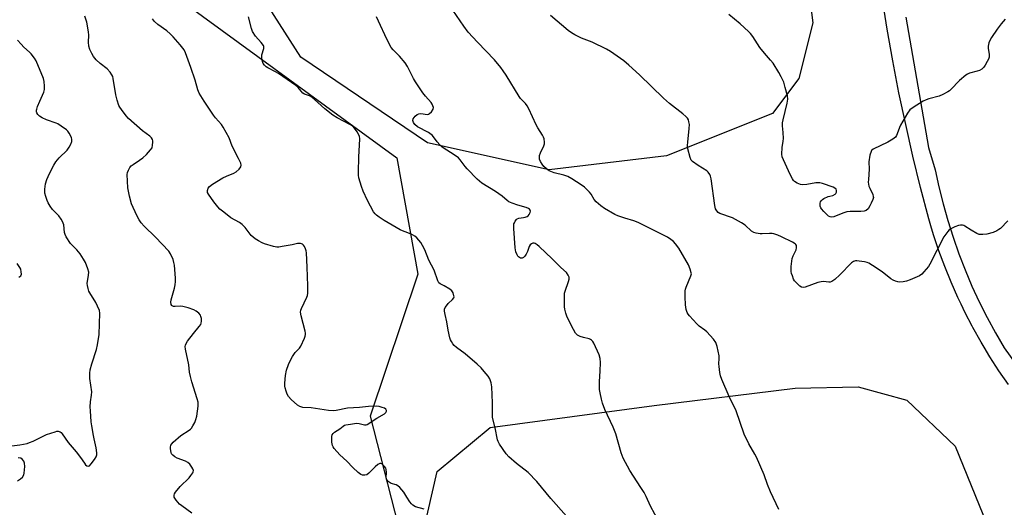
# Model space of a CAD drawing. Units: inches. Extents: x 1213768 to 1219767, y 525455 to 529456.
# Drawn here: x 1215478 to 1215902, y 528861 to 529071 of the extents above; entities that cross this region are included whole.
import ezdxf

# ---------------------------------------------------------------- set-up
doc = ezdxf.new("R2010")
doc.units = ezdxf.units.IN
doc.header["$MEASUREMENT"] = 0
for name, color, linetype in [('NTRL-Farm Land', 3, 'Continuous'), ('NTRL-Trees', 3, 'Continuous'), ('TRANS-Road', 130, 'Continuous'), ('Undefined', 1, 'Continuous')]:
    doc.layers.add(name, color=color, linetype=linetype)

msp = doc.modelspace()

# ---------------------------------------------------------------- linework, layer by layer
at = {"layer": 'NTRL-Farm Land'}
msp.add_lwpolyline([(1215756.78, 529012.13), (1215706.26, 529006.11), (1215653.78, 529017.8), (1215599.21, 529054.78), (1215572.58, 529096.39), (1215570.2, 529110.12), (1215545.81, 529225.05), (1215511.77, 529386.46), (1215495.83, 529455.35), (1215745.18, 529455.32), (1215782.59, 529283.15), (1215814.91, 529108.71), (1215819.87, 529069.62), (1215813.85, 529045.49), (1215802.49, 529030.43)], close=True, dxfattribs=at)
msp.add_lwpolyline([(1215757.29, 528284.26), (1215725.98, 528408.19), (1215692.45, 528570.38), (1215678.14, 528691), (1215660.06, 528787.59), (1215651.96, 528849.77), (1215657.94, 528876.01), (1215680.89, 528895.05), (1215751.57, 528904.47), (1215812.36, 528911.98), (1215839.52, 528912.48), (1215860.5, 528906.82), (1215881.29, 528886.99), (1215906.95, 528823.7), (1215924.02, 528736.78), (1215950.14, 528612.91), (1215973.58, 528522.21), (1215994.05, 528449.02), (1215993.29, 528402.82), (1215985.01, 528375.24), (1215935.98, 528303.97)], dxfattribs=at)
at = {"layer": 'NTRL-Trees'}
msp.add_lwpolyline([(1214690.36, 529274.72), (1214844.9, 529148.8), (1214871.31, 529131.19), (1214888.82, 529094.72), (1214882.1, 529077.25), (1214846.25, 529008.14), (1214874.41, 528909.01), (1214925.2, 528871.43), (1214987.99, 528791.07), (1215028.06, 528773.9), (1215070.98, 528793.93), (1215108.98, 528855.41), (1215293, 529154.02), (1215243.16, 529445.65), (1215239.99, 529455.37), (1215486.81, 529455.35), (1215549.94, 529077.42), (1215640.52, 529011.26), (1215649.64, 528961.08), (1215629.05, 528899.82), (1215657.67, 528788.2), (1215714.03, 528438.84), (1215735.22, 528307.44)], dxfattribs=at)
at = {"layer": 'TRANS-Road'}
for points in [[(1215904.23, 528913.49), (1215900.12, 528919.46), (1215896.2, 528925.55), (1215893.74, 528929.66), (1215892.48, 528931.77), (1215888.94, 528938.09), (1215888.66, 528938.64), (1215885.61, 528944.53), (1215883.86, 528948.16), (1215882.47, 528951.06), (1215879.54, 528957.68), (1215876.82, 528964.4), (1215874.3, 528971.19), (1215872, 528978.06), (1215870.8, 528982.06), (1215869.91, 528985), (1215866.37, 528998.52), (1215863.04, 529012.09), (1215859.94, 529025.71), (1215857.06, 529039.38), (1215854.41, 529053.11), (1215851.98, 529066.87), (1215849.78, 529080.66)], [(1215860.02, 529072.07), (1215869.82, 529015.79), (1215872.69, 529006.18), (1215874.27, 528998.82), (1215876.08, 528991.51), (1215878.12, 528984.26), (1215880.39, 528977.08), (1215882.88, 528969.98), (1215885.6, 528962.95), (1215888.53, 528956.02), (1215891.68, 528949.18), (1215895.05, 528942.44), (1215898.63, 528935.82), (1215902.41, 528929.31), (1215908.25, 528921.12)]]:
    msp.add_lwpolyline(points, dxfattribs=at)
at = {"layer": 'Undefined'}
for points, elevation in [([(1215552.15, 528857.99), (1215547.86, 528861.18), (1215546.95, 528861.94), (1215545.39, 528863.72), (1215544.65, 528864.92), (1215544.56, 528865.4), (1215544.6, 528865.86), (1215544.77, 528866.34), (1215545.19, 528867.04), (1215547.2, 528869.51), (1215551.02, 528873.35), (1215551.82, 528874.24), (1215552.59, 528875.44), (1215552.79, 528875.93), (1215552.87, 528876.42), (1215552.65, 528877.17), (1215552.2, 528877.91), (1215551.32, 528879.12), (1215550.49, 528879.95), (1215549.48, 528880.48), (1215545.86, 528881.81), (1215544.87, 528882.37), (1215544, 528883.06), (1215543.5, 528883.67), (1215543.31, 528884.15), (1215543.07, 528885.77), (1215543.07, 528886.58), (1215543.22, 528887.34), (1215543.65, 528888.02), (1215544.23, 528888.64), (1215547.49, 528891.54), (1215550.99, 528893.8), (1215551.68, 528894.34), (1215552.07, 528894.74), (1215552.7, 528895.66), (1215553.48, 528897.16), (1215553.98, 528898.5), (1215554.37, 528899.86), (1215554.89, 528904.22), (1215554.93, 528905.09), (1215554.87, 528905.95), (1215554.52, 528907.38), (1215552.24, 528914.75), (1215551.62, 528917.05), (1215551.27, 528918.8), (1215550.85, 528922.01), (1215549.48, 528928.86), (1215549.4, 528929.92), (1215549.48, 528930.46), (1215549.73, 528931.24), (1215550.31, 528932.23), (1215552.9, 528935.5), (1215555.4, 528938.5), (1215556.05, 528939.47), (1215556.24, 528940), (1215556.34, 528940.86), (1215556.31, 528942.04), (1215556.16, 528942.9), (1215555.88, 528943.5), (1215555.17, 528944.34), (1215554.07, 528945.24), (1215553.08, 528945.78), (1215550.6, 528946.59), (1215548.37, 528947.18), (1215547.25, 528947.27), (1215545.01, 528947.16), (1215544.3, 528947.25), (1215543.71, 528947.51), (1215543.53, 528947.69), (1215543.32, 528948.11), (1215543.18, 528949.08), (1215543.28, 528950.09), (1215544.75, 528955.17), (1215545.02, 528956.57), (1215545.17, 528957.97), (1215545.13, 528959.42), (1215544.7, 528964.96), (1215544.52, 528966.11), (1215544.1, 528967.4), (1215543.08, 528969.87), (1215542.25, 528971.08), (1215536.53, 528977.1), (1215531.7, 528981.81), (1215530.42, 528983.26), (1215529.47, 528984.64), (1215528.51, 528986.41), (1215526.24, 528991.55), (1215525.28, 528994.84), (1215524.6, 528998.35), (1215524.36, 529004.2), (1215524.46, 529005.05), (1215524.84, 529006.05), (1215525.54, 529007.22), (1215526.08, 529007.82), (1215526.96, 529008.5), (1215529.69, 529010.32), (1215531.12, 529011.39), (1215532.64, 529012.81), (1215534.46, 529014.73), (1215535.04, 529015.68), (1215535.3, 529016.74), (1215535.42, 529018.11), (1215535.38, 529018.64), (1215535.23, 529019.19), (1215534.82, 529019.92), (1215534.04, 529020.72), (1215530.99, 529022.94), (1215524.85, 529028.34), (1215523.89, 529029.42), (1215521.83, 529032.19), (1215521.2, 529033.15), (1215520.81, 529033.89), (1215519.96, 529036.24), (1215519.46, 529038.57), (1215518.31, 529045.54), (1215518.1, 529046.39), (1215517.78, 529047.19), (1215517, 529048.34), (1215515.7, 529049.76), (1215512.73, 529051.99), (1215511.03, 529053.54), (1215509.82, 529055.09), (1215509.1, 529056.3), (1215508.28, 529058.11), (1215507.88, 529059.46), (1215507.7, 529061.16), (1215507.8, 529064.25), (1215507.7, 529065.66), (1215506.91, 529069.9), (1215506.09, 529072.39)], 290), ([(1215652.31, 528859.72), (1215648.7, 528860.79), (1215647.46, 528861.45), (1215646.85, 528862.03), (1215646.16, 528862.96), (1215644.89, 528864.92), (1215643.59, 528867.14), (1215641.88, 528869.06), (1215641.04, 528869.81), (1215640.36, 528870.23), (1215638.18, 528870.89), (1215637.72, 528871.1), (1215636.88, 528871.74), (1215636.37, 528872.32), (1215636.14, 528872.76), (1215636.04, 528873.29), (1215636.17, 528875.65), (1215636.01, 528876.93), (1215635.81, 528877.43), (1215635.31, 528878.16), (1215634.73, 528878.81), (1215634.1, 528879.33), (1215633.66, 528879.51), (1215633.29, 528879.47), (1215632.39, 528878.97), (1215631.29, 528878.03), (1215628.51, 528875.29), (1215627.61, 528874.61), (1215626.86, 528874.4), (1215625.83, 528874.48), (1215625.08, 528874.76), (1215623.96, 528875.62), (1215621.63, 528877.79), (1215618.98, 528880.45), (1215615.98, 528883.14), (1215613.53, 528886.01), (1215613.07, 528886.72), (1215612.86, 528887.24), (1215612.63, 528888.7), (1215612.53, 528891.08), (1215612.7, 528891.89), (1215613.07, 528892.46), (1215613.73, 528893), (1215616, 528894.43), (1215617.45, 528895.58), (1215618.06, 528895.94), (1215618.6, 528896.13), (1215620.62, 528896.5), (1215623.25, 528896.8), (1215624.41, 528896.7), (1215626.67, 528896.15), (1215627.36, 528896.16), (1215627.84, 528896.33), (1215632, 528899.04), (1215635.27, 528900.86), (1215635.79, 528901.4), (1215636.08, 528901.98), (1215636.11, 528902.37), (1215635.8, 528902.86), (1215635.23, 528903.28), (1215634.25, 528903.69), (1215632.91, 528904.02), (1215631.79, 528904.13), (1215628.36, 528903.99), (1215624.48, 528903.61), (1215619.29, 528903.39), (1215614.47, 528902.33), (1215613.09, 528902.19), (1215611.06, 528902.38), (1215603.71, 528903.48), (1215600.05, 528903.64), (1215598.73, 528904), (1215597.78, 528904.6), (1215594.99, 528907.11), (1215593.84, 528908.38), (1215593.33, 528909.37), (1215592.83, 528910.7), (1215592.42, 528912.05), (1215592.29, 528912.89), (1215592.32, 528914.08), (1215592.63, 528917.37), (1215592.97, 528919.73), (1215593.94, 528922.16), (1215595.05, 528924.55), (1215595.61, 528925.59), (1215596.78, 528927.3), (1215598.62, 528929.21), (1215599.25, 528930.09), (1215600.76, 528933.53), (1215601.04, 528934.34), (1215601.21, 528935.16), (1215601.19, 528935.73), (1215601.04, 528936.6), (1215599.3, 528943.14), (1215599.01, 528944.78), (1215599.14, 528945.58), (1215599.43, 528946.36), (1215601.77, 528951.18), (1215602.01, 528951.91), (1215602.17, 528953.01), (1215602.25, 528956.14), (1215601.94, 528964.17), (1215601.61, 528970.3), (1215601.5, 528971.17), (1215601.27, 528972.01), (1215600.78, 528973.05), (1215600.29, 528973.72), (1215599.86, 528974.06), (1215599.1, 528974.37), (1215598.6, 528974.44), (1215597.83, 528974.38), (1215595.43, 528973.84), (1215591.14, 528973.04), (1215589.71, 528972.82), (1215588.86, 528972.79), (1215587.47, 528973.05), (1215583.58, 528974.21), (1215582.5, 528974.65), (1215580.93, 528975.46), (1215579.46, 528976.4), (1215577.83, 528977.89), (1215576.9, 528978.94), (1215575.2, 528981.32), (1215573.95, 528982.53), (1215572.78, 528983.37), (1215569.06, 528985.5), (1215565.96, 528987.85), (1215564.35, 528989.17), (1215563.36, 528990.25), (1215561.71, 528992.34), (1215559.33, 528995.7), (1215558.99, 528996.44), (1215558.91, 528997.2), (1215559.26, 528998.25), (1215559.76, 528998.92), (1215561.14, 528999.94), (1215565.56, 529002.68), (1215567.15, 529003.43), (1215570.33, 529004.71), (1215571.32, 529005.24), (1215572.55, 529006.4), (1215573.35, 529007.49), (1215573.51, 529008.2), (1215573.33, 529008.97), (1215572.35, 529011.08), (1215569.66, 529016.37), (1215568.29, 529019.9), (1215565.75, 529024.54), (1215564.93, 529025.74), (1215562.48, 529028.55), (1215561.6, 529029.7), (1215557.52, 529035.75), (1215555.37, 529039.19), (1215554.8, 529040.62), (1215553.66, 529044.79), (1215551.85, 529050.33), (1215549.55, 529056.56), (1215548.88, 529057.95), (1215547.24, 529060.01), (1215544.13, 529063.56), (1215542.92, 529064.84), (1215541.38, 529066.18), (1215537.55, 529068.87), (1215536.16, 529070.14), (1215535.26, 529071.31)], 292), ([(1215468.68, 528886.42), (1215478.04, 528887.54), (1215481.18, 528888.13), (1215482.28, 528888.48), (1215483.87, 528889.16), (1215489.58, 528891.92), (1215493.23, 528893.18), (1215494.07, 528893.37), (1215494.61, 528893.39), (1215495.47, 528893.08), (1215495.86, 528892.79), (1215496.37, 528892.23), (1215498.96, 528888.54), (1215502.28, 528884.53), (1215504.18, 528882), (1215505.87, 528879.57), (1215506.42, 528878.91), (1215507.01, 528878.48), (1215507.62, 528878.33), (1215508.1, 528878.52), (1215508.85, 528879.28), (1215510.25, 528881.18), (1215511.01, 528882.41), (1215511.26, 528883.19), (1215511.3, 528884.02), (1215511.03, 528886.29), (1215510.06, 528890.13), (1215509.77, 528891.57), (1215509.07, 528895.71), (1215508.85, 528897.48), (1215508.49, 528902.22), (1215508.43, 528903.98), (1215508.58, 528906), (1215509, 528908.94), (1215509.05, 528910.32), (1215508.27, 528916.2), (1215508.21, 528918.48), (1215508.45, 528919.92), (1215509.12, 528922.5), (1215511.15, 528928.66), (1215511.61, 528930.62), (1215512.22, 528935.14), (1215512.53, 528944.33), (1215512.36, 528945.47), (1215511.61, 528947.33), (1215510.81, 528948.87), (1215508.26, 528953.07), (1215507.88, 528953.84), (1215507.5, 528954.92), (1215507.19, 528956.3), (1215507.14, 528957.13), (1215507.69, 528960.72), (1215507.75, 528962.06), (1215507.41, 528963.44), (1215506.36, 528966.14), (1215505.5, 528967.68), (1215504.02, 528969.88), (1215502.59, 528971.66), (1215499.93, 528974.43), (1215498.07, 528977.27), (1215497.54, 528978.26), (1215497.28, 528979.05), (1215496.97, 528982.46), (1215496.8, 528983.19), (1215496.51, 528983.92), (1215495.89, 528984.9), (1215494.82, 528986.3), (1215492.2, 528989.05), (1215491.19, 528990.41), (1215490.33, 528991.89), (1215489.83, 528992.93), (1215489.23, 528994.6), (1215488.86, 528996.03), (1215488.78, 528996.89), (1215488.8, 528997.75), (1215489.07, 529000.04), (1215489.69, 529001.92), (1215490.81, 529004.56), (1215492.67, 529008.22), (1215493.59, 529009.65), (1215495, 529011.35), (1215498.4, 529014.7), (1215499.38, 529015.9), (1215500.02, 529017.15), (1215500.48, 529018.44), (1215500.52, 529019.23), (1215500.28, 529020.04), (1215499.39, 529021.9), (1215498.74, 529022.86), (1215498.11, 529023.41), (1215495.88, 529024.97), (1215494.42, 529025.93), (1215493.66, 529026.33), (1215489.5, 529027.73), (1215487.66, 529028.51), (1215486.49, 529029.23), (1215485.82, 529030.04), (1215485.45, 529030.73), (1215485.29, 529031.21), (1215485.26, 529031.85), (1215485.35, 529032.39), (1215485.7, 529033.45), (1215486.67, 529035.84), (1215488.46, 529039.66), (1215488.64, 529040.75), (1215488.64, 529042.18), (1215488.52, 529044.19), (1215488.23, 529045.52), (1215485.07, 529053.11), (1215484.38, 529054.36), (1215483.02, 529056.14), (1215482.23, 529056.96), (1215479.82, 529059.1), (1215478.61, 529060.32), (1215477.11, 529062.04)], 288), ([(1215477.67, 528959.88), (1215478.13, 528960.09), (1215478.48, 528960.39), (1215478.71, 528961.09), (1215478.68, 528962.22), (1215478.43, 528963.36), (1215478.05, 528964.08), (1215476.98, 528965.7)], 286), ([(1215477.01, 528872.01), (1215478.39, 528872.88), (1215479.16, 528873.64), (1215479.74, 528874.52), (1215479.96, 528875.31), (1215480.2, 528878.17), (1215480.11, 528879.57), (1215479.73, 528880.53), (1215479.13, 528881.33), (1215478.45, 528881.71), (1215477.33, 528881.92)], 288)]:
    msp.add_lwpolyline(points, dxfattribs=dict(at, elevation=elevation))
for points in [[(1215805.27, 528859.56, 298), (1215801.66, 528867.29, 298), (1215800.38, 528870.47, 298), (1215798.87, 528874.55, 298), (1215795.59, 528882.19, 298), (1215794.93, 528883.48, 298), (1215792.34, 528887.96, 298), (1215790.32, 528892.07, 298), (1215786.8, 528902.16, 298), (1215783.91, 528908.4, 298), (1215780.75, 528915.67, 298), (1215780.11, 528917.3, 298), (1215779.79, 528918.72, 298), (1215779.48, 528921.34, 298), (1215779.46, 528922.48, 298), (1215779.57, 528924.74, 298), (1215779.49, 528925.89, 298), (1215778.64, 528929.98, 298), (1215778.1, 528931.66, 298), (1215777.11, 528933.04, 298), (1215774.23, 528936.26, 298), (1215773.33, 528937, 298), (1215770.94, 528938.69, 298), (1215769.87, 528939.7, 298), (1215766.69, 528943.22, 298), (1215766.15, 528943.91, 298), (1215765.73, 528944.65, 298), (1215765.34, 528945.96, 298), (1215765.01, 528947.88, 298), (1215764.85, 528951.33, 298), (1215764.92, 528953.91, 298), (1215765.04, 528954.74, 298), (1215765.3, 528955.55, 298), (1215767.38, 528960.38, 298), (1215767.55, 528961.22, 298), (1215767.52, 528961.75, 298), (1215767.1, 528963.37, 298), (1215766.36, 528965.23, 298), (1215762.08, 528972.29, 298), (1215760.75, 528974.16, 298), (1215759.83, 528975.25, 298), (1215758.72, 528976.14, 298), (1215757.24, 528977.04, 298), (1215746.99, 528982.33, 298), (1215744.68, 528983.43, 298), (1215742.74, 528984.17, 298), (1215738.81, 528985.23, 298), (1215735.89, 528986.25, 298), (1215734.56, 528986.95, 298), (1215730.17, 528989.54, 298), (1215728.47, 528990.68, 298), (1215726.5, 528992.32, 298), (1215725.63, 528993.4, 298), (1215724.3, 528995.61, 298), (1215723.6, 528996.55, 298), (1215721.47, 528998.61, 298), (1215720.09, 528999.72, 298), (1215716.03, 529002.27, 298), (1215714.23, 529003.22, 298), (1215712.64, 529003.79, 298), (1215708.4, 529004.9, 298), (1215706.26, 529005.78, 298), (1215705.08, 529006.53, 298), (1215703.89, 529007.65, 298), (1215703.23, 529008.53, 298), (1215702.56, 529009.77, 298), (1215702.15, 529010.8, 298), (1215702.04, 529011.58, 298), (1215702.15, 529012.36, 298), (1215702.46, 529013.41, 298), (1215703.89, 529016.54, 298), (1215704.18, 529017.33, 298), (1215704.3, 529018.12, 298), (1215704.06, 529019.48, 298), (1215703.79, 529020.28, 298), (1215703.42, 529021.05, 298), (1215701.35, 529024.27, 298), (1215700.64, 529025.52, 298), (1215697.46, 529032.47, 298), (1215696.77, 529033.78, 298), (1215696.05, 529034.72, 298), (1215693.94, 529036.95, 298), (1215693.29, 529037.8, 298), (1215687.74, 529046.94, 298), (1215686.47, 529048.9, 298), (1215685.43, 529050.27, 298), (1215682.69, 529053.55, 298), (1215675.29, 529061.23, 298), (1215671.35, 529065.58, 298), (1215669.5, 529068.06, 298), (1215664.74, 529074.96, 298)], [(1215713.66, 528856.81, 294), (1215706.99, 528864.32, 294), (1215700.94, 528871.68, 294), (1215697.19, 528875.59, 294), (1215692.19, 528879.47, 294), (1215688.82, 528882.32, 294), (1215687.7, 528883.7, 294), (1215684.81, 528887.87, 294), (1215684.22, 528888.89, 294), (1215683.94, 528889.69, 294), (1215682.99, 528894.88, 294), (1215681.86, 528899.27, 294), (1215681.79, 528900.7, 294), (1215681.87, 528905.59, 294), (1215681.52, 528912.58, 294), (1215681.29, 528914.27, 294), (1215680.64, 528916.03, 294), (1215679.9, 528917.21, 294), (1215678.24, 528919.21, 294), (1215676.89, 528920.71, 294), (1215675.28, 528922.28, 294), (1215670.02, 528926.78, 294), (1215666.34, 528929.51, 294), (1215665.27, 528930.44, 294), (1215664.75, 528931.1, 294), (1215664.15, 528932.07, 294), (1215663.76, 528932.82, 294), (1215663.46, 528933.63, 294), (1215662.7, 528937.03, 294), (1215662.08, 528940.57, 294), (1215661.41, 528943.75, 294), (1215661.18, 528945.22, 294), (1215661.18, 528946.06, 294), (1215661.44, 528946.83, 294), (1215661.93, 528947.53, 294), (1215662.73, 528948.42, 294), (1215664.65, 528950.25, 294), (1215665.12, 528950.9, 294), (1215665.24, 528951.37, 294), (1215665.22, 528951.85, 294), (1215664.84, 528953.08, 294), (1215664.27, 528953.97, 294), (1215663.41, 528954.67, 294), (1215660.99, 528956.18, 294), (1215659.21, 528956.93, 294), (1215658.73, 528957.4, 294), (1215658.29, 528958.31, 294), (1215656.7, 528962.8, 294), (1215654.38, 528967.18, 294), (1215652.69, 528971.59, 294), (1215651.64, 528973.57, 294), (1215650.92, 528974.77, 294), (1215649.21, 528976.81, 294), (1215648.32, 528977.55, 294), (1215647.35, 528978.09, 294), (1215645.28, 528979.02, 294), (1215643.01, 528979.85, 294), (1215641.98, 528980.33, 294), (1215635.16, 528984.3, 294), (1215632.95, 528985.71, 294), (1215631.79, 528986.55, 294), (1215631.2, 528987.15, 294), (1215630.56, 528988.1, 294), (1215627.89, 528992.97, 294), (1215626.05, 528997.01, 294), (1215625.31, 528998.95, 294), (1215624.21, 529002.66, 294), (1215624.06, 529003.83, 294), (1215624.06, 529005.31, 294), (1215624.27, 529011.56, 294), (1215624.67, 529019.48, 294), (1215624.45, 529020.69, 294), (1215623.51, 529022.49, 294), (1215622.39, 529024.19, 294), (1215621.57, 529024.96, 294), (1215620.33, 529025.69, 294), (1215614.84, 529028.59, 294), (1215613.02, 529029.74, 294), (1215609.56, 529032.47, 294), (1215605.05, 529036.55, 294), (1215603.94, 529037.47, 294), (1215602.96, 529038.03, 294), (1215600.81, 529038.85, 294), (1215600.12, 529039.28, 294), (1215599.39, 529040.02, 294), (1215598.08, 529041.64, 294), (1215597.02, 529042.57, 294), (1215589.54, 529047.75, 294), (1215588.29, 529048.48, 294), (1215584.94, 529050.17, 294), (1215584.24, 529050.63, 294), (1215583.47, 529051.34, 294), (1215583.01, 529051.95, 294), (1215582.79, 529052.44, 294), (1215582.49, 529053.51, 294), (1215582.32, 529054.61, 294), (1215582.42, 529055.69, 294), (1215583.25, 529058.56, 294), (1215583.26, 529059.28, 294), (1215583.09, 529059.74, 294), (1215582.15, 529061.05, 294), (1215579.67, 529063.83, 294), (1215578.42, 529065.79, 294), (1215577.92, 529067.11, 294), (1215576.71, 529072.08, 294)], [(1215753.69, 528854.23, 296), (1215750, 528861.1, 296), (1215748.13, 528865.18, 296), (1215747.17, 528866.95, 296), (1215745.83, 528869.18, 296), (1215740.99, 528876.46, 296), (1215738.12, 528881.76, 296), (1215737.26, 528884.11, 296), (1215735, 528892.3, 296), (1215733.82, 528895.16, 296), (1215730.21, 528902.79, 296), (1215729.23, 528905.49, 296), (1215728.77, 528907.15, 296), (1215728.19, 528909.96, 296), (1215728.02, 528911.4, 296), (1215728, 528914.9, 296), (1215728.3, 528919.24, 296), (1215728.34, 528923.09, 296), (1215728.23, 528924.81, 296), (1215727.82, 528926.34, 296), (1215725.45, 528931.31, 296), (1215725.03, 528932.05, 296), (1215724.52, 528932.69, 296), (1215724.03, 528933.03, 296), (1215723.52, 528933.23, 296), (1215720.99, 528933.8, 296), (1215719.67, 528934.26, 296), (1215718.45, 528934.9, 296), (1215717.59, 528935.7, 296), (1215716.69, 528937.21, 296), (1215714.62, 528941.44, 296), (1215713.91, 528943.04, 296), (1215713.46, 528944.37, 296), (1215713.03, 528945.99, 296), (1215712.87, 528947.12, 296), (1215712.82, 528952.06, 296), (1215712.93, 528952.92, 296), (1215713.15, 528953.78, 296), (1215714.59, 528957.97, 296), (1215714.88, 528959.05, 296), (1215714.87, 528959.82, 296), (1215714.49, 528960.76, 296), (1215713.69, 528961.85, 296), (1215711.23, 528964, 296), (1215707.51, 528967.74, 296), (1215702, 528973.1, 296), (1215701.15, 528973.83, 296), (1215700.2, 528974.37, 296), (1215699.72, 528974.51, 296), (1215699.26, 528974.49, 296), (1215698.64, 528974.21, 296), (1215698.11, 528973.73, 296), (1215697.7, 528973.03, 296), (1215696.86, 528970.87, 296), (1215696.37, 528969.82, 296), (1215695.79, 528968.86, 296), (1215695.24, 528968.32, 296), (1215694.6, 528968.05, 296), (1215693.92, 528968.11, 296), (1215693.06, 528968.61, 296), (1215692.71, 528968.96, 296), (1215692.41, 528969.44, 296), (1215691.92, 528970.81, 296), (1215691.62, 528972.54, 296), (1215691.26, 528976.61, 296), (1215691, 528980.89, 296), (1215690.99, 528981.99, 296), (1215691.09, 528982.79, 296), (1215691.26, 528983.31, 296), (1215691.65, 528984.05, 296), (1215692.13, 528984.7, 296), (1215692.53, 528985.03, 296), (1215693.23, 528985.29, 296), (1215695.13, 528985.58, 296), (1215695.97, 528985.78, 296), (1215696.76, 528986.08, 296), (1215697.13, 528986.32, 296), (1215697.58, 528986.81, 296), (1215698.05, 528987.71, 296), (1215698.17, 528988.37, 296), (1215698.04, 528988.77, 296), (1215697.73, 528989.11, 296), (1215697.31, 528989.42, 296), (1215696.31, 528989.92, 296), (1215692.77, 528990.84, 296), (1215690.24, 528991.78, 296), (1215688.89, 528992.41, 296), (1215688.11, 528992.95, 296), (1215685.95, 528994.72, 296), (1215683.14, 528996.76, 296), (1215677.21, 529000.37, 296), (1215675.22, 529002.06, 296), (1215670.89, 529006.51, 296), (1215670.01, 529007.6, 296), (1215667.95, 529010.51, 296), (1215667.22, 529011.31, 296), (1215664.93, 529012.96, 296), (1215660.98, 529015.39, 296), (1215660.03, 529016.06, 296), (1215659.18, 529016.88, 296), (1215657.98, 529018.2, 296), (1215655.9, 529020.9, 296), (1215655.37, 529021.44, 296), (1215654.2, 529022.23, 296), (1215649.49, 529024.76, 296), (1215648.38, 529025.7, 296), (1215647.7, 529026.62, 296), (1215647.44, 529027.46, 296), (1215647.6, 529028.16, 296), (1215648.45, 529029.28, 296), (1215649.32, 529030.03, 296), (1215650.07, 529030.31, 296), (1215650.89, 529030.38, 296), (1215653.78, 529030.05, 296), (1215654.29, 529030.14, 296), (1215654.73, 529030.39, 296), (1215655.48, 529031.18, 296), (1215656.22, 529032.34, 296), (1215656.35, 529033.07, 296), (1215656.17, 529033.8, 296), (1215655.83, 529034.52, 296), (1215655.36, 529035.2, 296), (1215652.92, 529037.98, 296), (1215651.8, 529039.38, 296), (1215648.67, 529044.04, 296), (1215647.76, 529045.55, 296), (1215645.12, 529050.78, 296), (1215644.23, 529052.28, 296), (1215641.76, 529055.16, 296), (1215639.04, 529057.85, 296), (1215638.17, 529058.99, 296), (1215636.21, 529062.49, 296), (1215632.68, 529070.24, 296), (1215631.78, 529072.11, 296)], [(1215904.02, 528984.14, 300), (1215900.81, 528980.85, 300), (1215900.14, 528980.35, 300), (1215899.17, 528979.78, 300), (1215897.62, 528979.11, 300), (1215894.92, 528978.34, 300), (1215893.16, 528978.19, 300), (1215891.69, 528978.28, 300), (1215890.62, 528978.64, 300), (1215888.13, 528980.06, 300), (1215885.49, 528981.83, 300), (1215884.98, 528982.08, 300), (1215884.43, 528982.23, 300), (1215883.57, 528982.29, 300), (1215882.74, 528982.15, 300), (1215881.15, 528981.55, 300), (1215879.36, 528980.7, 300), (1215878.69, 528980.21, 300), (1215878.1, 528979.59, 300), (1215876.37, 528977.26, 300), (1215870.39, 528965.5, 300), (1215869.76, 528964.5, 300), (1215867.84, 528962.08, 300), (1215866.85, 528961.08, 300), (1215865.91, 528960.45, 300), (1215861.88, 528958.69, 300), (1215860.24, 528958.07, 300), (1215858.86, 528957.78, 300), (1215857.44, 528957.69, 300), (1215856.63, 528957.78, 300), (1215855.57, 528958.11, 300), (1215854.55, 528958.57, 300), (1215853.58, 528959.14, 300), (1215849.81, 528962.2, 300), (1215845.61, 528964.95, 300), (1215844.1, 528965.86, 300), (1215843.31, 528966.19, 300), (1215842.21, 528966.46, 300), (1215839.94, 528966.82, 300), (1215838.82, 528966.89, 300), (1215838.27, 528966.83, 300), (1215837.47, 528966.58, 300), (1215836.52, 528965.98, 300), (1215831.55, 528960.86, 300), (1215829.35, 528958.83, 300), (1215828.17, 528957.98, 300), (1215827.36, 528957.71, 300), (1215826.8, 528957.65, 300), (1215824.58, 528957.95, 300), (1215823.46, 528957.89, 300), (1215822.1, 528957.5, 300), (1215816.58, 528955.51, 300), (1215815.76, 528955.36, 300), (1215815.07, 528955.49, 300), (1215814.35, 528955.92, 300), (1215813.68, 528956.49, 300), (1215812.67, 528957.49, 300), (1215812.04, 528958.28, 300), (1215811.63, 528959.04, 300), (1215811.09, 528960.38, 300), (1215810.73, 528961.47, 300), (1215810.54, 528962.31, 300), (1215810.51, 528963.19, 300), (1215810.59, 528964.38, 300), (1215810.83, 528966.77, 300), (1215811.02, 528967.95, 300), (1215811.41, 528969.05, 300), (1215812.71, 528971.71, 300), (1215812.93, 528972.51, 300), (1215812.83, 528973.45, 300), (1215812.65, 528973.87, 300), (1215812.35, 528974.26, 300), (1215811.17, 528975.01, 300), (1215806.4, 528977.31, 300), (1215804.8, 528977.95, 300), (1215803.17, 528978.48, 300), (1215802.34, 528978.65, 300), (1215801.21, 528978.74, 300), (1215798.06, 528978.57, 300), (1215797.2, 528978.6, 300), (1215795.49, 528978.83, 300), (1215794.49, 528979.13, 300), (1215793.53, 528979.71, 300), (1215790.68, 528982.3, 300), (1215789.21, 528983.24, 300), (1215785.27, 528985.38, 300), (1215779.87, 528987.36, 300), (1215779.17, 528987.75, 300), (1215778.49, 528988.41, 300), (1215778, 528989.39, 300), (1215777.64, 528990.76, 300), (1215776.05, 529002.25, 300), (1215775.79, 529003.38, 300), (1215775.46, 529004.18, 300), (1215774.85, 529005.16, 300), (1215774.23, 529005.75, 300), (1215770.42, 529008.07, 300), (1215768.07, 529009.75, 300), (1215767.51, 529010.36, 300), (1215767.04, 529011.4, 300), (1215766.09, 529015.15, 300), (1215765.9, 529016.61, 300), (1215765.99, 529018.07, 300), (1215766.67, 529023.95, 300), (1215766.69, 529025.72, 300), (1215766.49, 529026.88, 300), (1215766.25, 529027.72, 300), (1215765.82, 529028.46, 300), (1215765.24, 529029.13, 300), (1215763.94, 529030.33, 300), (1215758.18, 529034.83, 300), (1215755.54, 529037.05, 300), (1215745.14, 529047.15, 300), (1215740.62, 529051.32, 300), (1215738.45, 529053.15, 300), (1215732.72, 529057.19, 300), (1215730.98, 529058.26, 300), (1215724.86, 529061.15, 300), (1215720.14, 529062.94, 300), (1215717.31, 529064.34, 300), (1215715.82, 529065.19, 300), (1215714.44, 529066.27, 300), (1215706.88, 529072.79, 300)], [(1215902.89, 529071.14, 302), (1215901.17, 529069.15, 302), (1215899.38, 529066.83, 302), (1215896.96, 529063.19, 302), (1215896.22, 529061.94, 302), (1215895.81, 529060.88, 302), (1215895.55, 529059.49, 302), (1215895.57, 529058.66, 302), (1215895.97, 529055.97, 302), (1215895.98, 529055.2, 302), (1215895.89, 529054.69, 302), (1215895.63, 529053.91, 302), (1215895.12, 529052.87, 302), (1215894.28, 529051.34, 302), (1215893.65, 529050.39, 302), (1215892.82, 529049.62, 302), (1215891.83, 529049.05, 302), (1215890.76, 529048.68, 302), (1215887.44, 529047.79, 302), (1215886.65, 529047.48, 302), (1215885.9, 529047.02, 302), (1215883.13, 529044.74, 302), (1215879.45, 529040.8, 302), (1215878.79, 529040.22, 302), (1215878.06, 529039.74, 302), (1215875.99, 529038.65, 302), (1215874.39, 529037.93, 302), (1215869.9, 529036.8, 302), (1215868.81, 529036.41, 302), (1215867.51, 529035.7, 302), (1215863.17, 529033.05, 302), (1215861.76, 529032, 302), (1215860.76, 529030.63, 302), (1215857.73, 529025.46, 302), (1215857.26, 529024.42, 302), (1215856.28, 529021.61, 302), (1215855.94, 529020.93, 302), (1215855.51, 529020.31, 302), (1215854.46, 529019.42, 302), (1215852.32, 529018.08, 302), (1215845.9, 529015.08, 302), (1215845.28, 529014.56, 302), (1215845.01, 529014.1, 302), (1215844.54, 529012.45, 302), (1215844.02, 529009.57, 302), (1215844.01, 529008.72, 302), (1215844.17, 529007.32, 302), (1215844.19, 529006.43, 302), (1215843.85, 529001.96, 302), (1215843.82, 529000.77, 302), (1215843.92, 528999.9, 302), (1215844.12, 528999.05, 302), (1215844.44, 528998.22, 302), (1215845.74, 528995.53, 302), (1215845.99, 528994.71, 302), (1215846, 528994.17, 302), (1215845.8, 528993.36, 302), (1215845.11, 528991.73, 302), (1215844.51, 528990.55, 302), (1215843.75, 528989.38, 302), (1215842.98, 528988.65, 302), (1215842.01, 528988.25, 302), (1215840.54, 528988.12, 302), (1215836.04, 528988.14, 302), (1215834.63, 528988, 302), (1215832.81, 528987.52, 302), (1215828.9, 528985.86, 302), (1215828.11, 528985.74, 302), (1215827.37, 528985.85, 302), (1215826.7, 528986.17, 302), (1215826.06, 528986.67, 302), (1215824.63, 528988.14, 302), (1215823.7, 528989.26, 302), (1215823.4, 528989.74, 302), (1215823.14, 528990.51, 302), (1215823.03, 528991.31, 302), (1215823.05, 528991.82, 302), (1215823.2, 528992.3, 302), (1215823.63, 528992.93, 302), (1215824.03, 528993.28, 302), (1215824.73, 528993.73, 302), (1215826.51, 528994.59, 302), (1215827.3, 528994.85, 302), (1215828.57, 528995.1, 302), (1215829.48, 528995.59, 302), (1215829.83, 528995.94, 302), (1215830.12, 528996.58, 302), (1215830.19, 528997.27, 302), (1215829.96, 528997.85, 302), (1215829.44, 528998.27, 302), (1215828.74, 528998.6, 302), (1215824.08, 529000.26, 302), (1215823, 529000.52, 302), (1215821.95, 529000.61, 302), (1215821.14, 529000.59, 302), (1215817.32, 528999.84, 302), (1215815.66, 528999.7, 302), (1215814.58, 528999.79, 302), (1215813.23, 529000.34, 302), (1215812.01, 529001.14, 302), (1215811.62, 529001.56, 302), (1215811.14, 529002.27, 302), (1215810.2, 529004.09, 302), (1215807.24, 529010.43, 302), (1215806.72, 529011.79, 302), (1215806.59, 529012.9, 302), (1215806.76, 529015.74, 302), (1215807.16, 529018.52, 302), (1215807.23, 529019.65, 302), (1215807.19, 529022.21, 302), (1215806.9, 529025.12, 302), (1215806.91, 529026.37, 302), (1215807.13, 529027.78, 302), (1215808.83, 529034.95, 302), (1215809.13, 529036.67, 302), (1215808.99, 529038.08, 302), (1215808.04, 529041.7, 302), (1215807.38, 529043.91, 302), (1215806.26, 529046.31, 302), (1215805.26, 529048.11, 302), (1215802.76, 529052.1, 302), (1215801.73, 529053.51, 302), (1215799.08, 529056.48, 302), (1215797.06, 529058.86, 302), (1215793.99, 529063.69, 302), (1215792.99, 529065.02, 302), (1215792.25, 529065.86, 302), (1215788.54, 529069.12, 302), (1215783.66, 529073.19, 302)]]:
    msp.add_polyline3d(points, dxfattribs=at)

doc.saveas('drawing.dxf')
